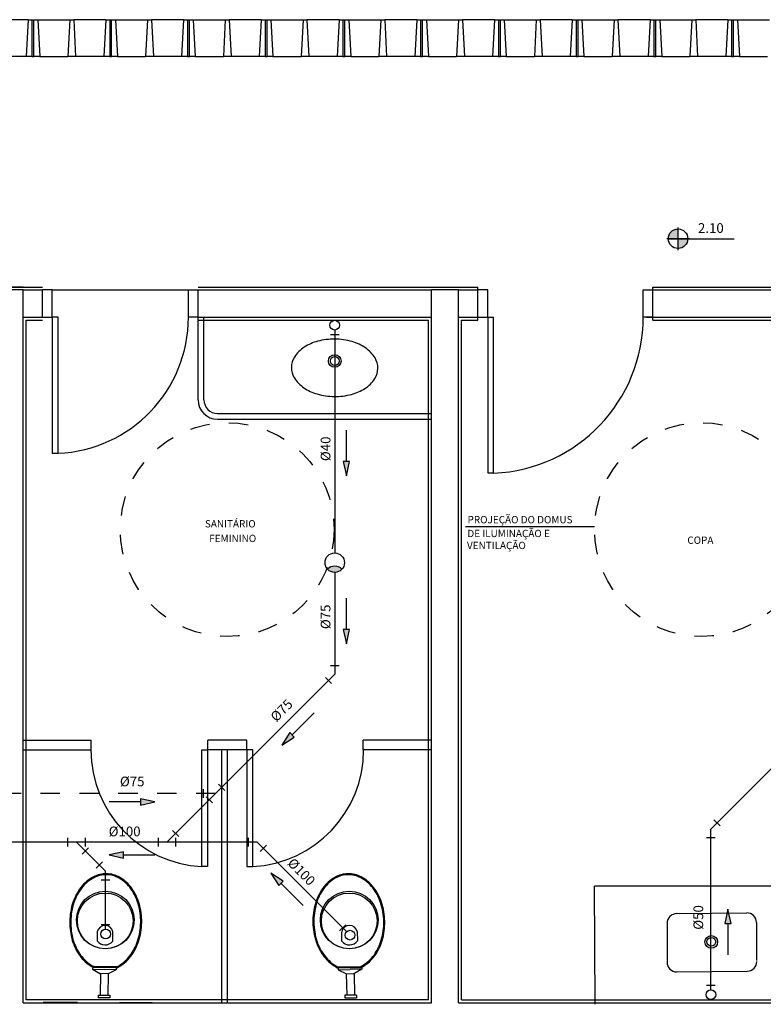
# Model space of a CAD drawing. Extents: x 177605.3 to 177626.3, y 676917.3 to 676932.1.
# Drawn here: x 177613.3 to 177617.1, y 676920.3 to 676925.3 of the extents above; entities that cross this region are included whole.
import ezdxf

# ---------------------------------------------------------------- set-up
doc = ezdxf.new("R2010")
doc.units = 0
doc.header["$LTSCALE"] = 0.25
doc.header["$MEASUREMENT"] = 0
doc.linetypes.add('HIDDEN', pattern=[0.375, 0.25, -0.125])
doc.linetypes.add('HIDDEN2', pattern=[0.1875, 0.125, -0.0625])
for name, color, linetype in [('ARQS', 1, 'CONTINUOUS'), ('ESGOTO', 3, 'CONTINUOUS'), ('HI2', 2, 'CONTINUOUS'), ('TESG', 2, 'CONTINUOUS')]:
    doc.layers.add(name, color=color, linetype=linetype)
doc.styles.add('R175-100', font='romans.shx', dxfattribs={"height": 0.444})
doc.styles.add('R60-50', font='romans.shx', dxfattribs={"height": 0.076})
doc.styles.add('ROMANS', font='ROMANS.shx', dxfattribs={"height": 0.05})

# ---------------------------------------------------------------- blocks, each defined once
blk = doc.blocks.new('ST')
at = {"layer": 'ESGOTO'}
blk.add_circle((0, 0), 0.025, dxfattribs=at)
blk = doc.blocks.new('C4')
at = {"layer": 'HI2'}
blk.add_line((-0.0166, -0.0225), (-0.0166, 0.0225), dxfattribs=at)
blk = doc.blocks.new('C1')
at = {"layer": 'HI2'}
for p, q in [((0.0477, 0.0159), (0.0159, 0.0477)), ((0.0225, -0.045), (-0.0225, -0.045))]:
    blk.add_line(p, q, dxfattribs=at)
blk = doc.blocks.new('FLUX')
at = {"layer": 'ESGOTO'}
blk.add_line((-0.0805, 0), (0.0805, 0), dxfattribs=at)
blk.add_lwpolyline([(-0.0805, 0.0162), (-0.1542, 0), (-0.0805, -0.0162)], close=True, dxfattribs=at)
blk.add_solid([(-0.1542, 0), (-0.0805, 0.0162), (-0.0805, -0.0162)], dxfattribs=at)
blk = doc.blocks.new('RSF')
at = {"layer": 'ESGOTO'}
blk.add_hatch(color=256, dxfattribs=at).paths.add_polyline_path([(-0.0367, -0.0339, 0.437444), (0.0367, -0.0339, 0.437444)])
blk.add_circle((0, 0), 0.05, dxfattribs=at)
blk.add_arc((0, -0.0679), 0.05, 42.7467, 137.2533, dxfattribs=at)
blk = doc.blocks.new('C3')
at = {"layer": 'HI2'}
for p, q in [((-0.045, -0.0225), (-0.045, 0.0225)), ((0.045, -0.0225), (0.045, 0.0225)), ((0.029, -0.0608), (0.0608, -0.029))]:
    blk.add_line(p, q, dxfattribs=at)

msp = doc.modelspace()

# ---------------------------------------------------------------- hatches: boundary and pattern name
at = {"layer": 'ARQS'}
h = msp.add_hatch(color=256, dxfattribs=at)
h.paths.add_polyline_path([(177616.6526, 676924.24948, 0.4142136), (177616.60259, 676924.19947), (177616.6526, 676924.19947)])
h.paths.add_polyline_path([(177616.70261, 676924.19947), (177616.6526, 676924.19947), (177616.6526, 676924.14946, 0.4142136)])

# ---------------------------------------------------------------- linework, layer by layer
for p, q in [((177613.30831, 676925.32588, 3.108), (177613.14331, 676925.32588, 3.108)), ((177613.30831, 676925.32588, 3.108), (177613.29831, 676925.13588, 3.108)), ((177613.30831, 676925.32588, 3.108), (177613.32831, 676925.32588, 3.108)), ((177613.32831, 676925.32588, 3.108), (177613.32831, 676925.13588, 3.108)), ((177613.32831, 676925.32588, 3.108), (177613.33831, 676925.32588, 3.108)), ((177613.33831, 676925.32588, 3.108), (177613.35831, 676925.32588, 3.108)), ((177613.33831, 676925.13588, 3.108), (177613.33831, 676925.32588, 3.108)), ((177613.35831, 676925.32588, 3.108), (177613.52331, 676925.32588, 3.108)), ((177613.35831, 676925.32588, 3.108), (177613.36831, 676925.13588, 3.108)), ((177613.52331, 676925.32588, 3.108), (177613.51331, 676925.13588, 3.108)), ((177613.52331, 676925.32588, 3.108), (177613.54331, 676925.32588, 3.108)), ((177613.70831, 676925.32588, 3.108), (177613.54331, 676925.32588, 3.108)), ((177613.54331, 676925.32588, 3.108), (177613.55331, 676925.13588, 3.108)), ((177613.70831, 676925.32588, 3.108), (177613.69831, 676925.13588, 3.108)), ((177613.70831, 676925.32588, 3.108), (177613.72831, 676925.32588, 3.108)), ((177613.72831, 676925.32588, 3.108), (177613.72831, 676925.13588, 3.108)), ((177613.72831, 676925.32588, 3.108), (177613.73831, 676925.32588, 3.108)), ((177613.73831, 676925.32588, 3.108), (177613.75831, 676925.32588, 3.108)), ((177613.73831, 676925.13588, 3.108), (177613.73831, 676925.32588, 3.108)), ((177613.75831, 676925.32588, 3.108), (177613.92331, 676925.32588, 3.108)), ((177613.75831, 676925.32588, 3.108), (177613.76831, 676925.13588, 3.108)), ((177613.92331, 676925.32588, 3.108), (177613.91331, 676925.13588, 3.108)), ((177613.92331, 676925.32588, 3.108), (177613.94331, 676925.32588, 3.108)), ((177614.10831, 676925.32588, 3.108), (177613.94331, 676925.32588, 3.108)), ((177613.94331, 676925.32588, 3.108), (177613.95331, 676925.13588, 3.108)), ((177614.10831, 676925.32588, 3.108), (177614.09831, 676925.13588, 3.108)), ((177614.10831, 676925.32588, 3.108), (177614.12831, 676925.32588, 3.108)), ((177614.12831, 676925.32588, 3.108), (177614.12831, 676925.13588, 3.108)), ((177614.12831, 676925.32588, 3.108), (177614.13831, 676925.32588, 3.108)), ((177614.13831, 676925.32588, 3.108), (177614.15831, 676925.32588, 3.108)), ((177614.13831, 676925.13588, 3.108), (177614.13831, 676925.32588, 3.108)), ((177614.15831, 676925.32588, 3.108), (177614.32331, 676925.32588, 3.108)), ((177614.15831, 676925.32588, 3.108), (177614.16831, 676925.13588, 3.108)), ((177614.32331, 676925.32588, 3.108), (177614.31331, 676925.13588, 3.108)), ((177614.32331, 676925.32588, 3.108), (177614.34331, 676925.32588, 3.108)), ((177614.50831, 676925.32588, 3.108), (177614.34331, 676925.32588, 3.108)), ((177614.34331, 676925.32588, 3.108), (177614.35331, 676925.13588, 3.108)), ((177614.50831, 676925.32588, 3.108), (177614.49831, 676925.13588, 3.108)), ((177614.50831, 676925.32588, 3.108), (177614.52831, 676925.32588, 3.108)), ((177614.52831, 676925.32588, 3.108), (177614.52831, 676925.13588, 3.108)), ((177614.52831, 676925.32588, 3.108), (177614.53831, 676925.32588, 3.108)), ((177614.53831, 676925.32588, 3.108), (177614.55831, 676925.32588, 3.108)), ((177614.53831, 676925.13588, 3.108), (177614.53831, 676925.32588, 3.108)), ((177614.55831, 676925.32588, 3.108), (177614.72331, 676925.32588, 3.108)), ((177614.55831, 676925.32588, 3.108), (177614.56831, 676925.13588, 3.108)), ((177614.72331, 676925.32588, 3.108), (177614.71331, 676925.13588, 3.108)), ((177614.72331, 676925.32588, 3.108), (177614.74331, 676925.32588, 3.108)), ((177614.90831, 676925.32588, 3.108), (177614.74331, 676925.32588, 3.108)), ((177614.74331, 676925.32588, 3.108), (177614.75331, 676925.13588, 3.108)), ((177614.90831, 676925.32588, 3.108), (177614.89831, 676925.13588, 3.108)), ((177614.90831, 676925.32588, 3.108), (177614.92831, 676925.32588, 3.108)), ((177614.92831, 676925.32588, 3.108), (177614.92831, 676925.13588, 3.108)), ((177614.92831, 676925.32588, 3.108), (177614.93831, 676925.32588, 3.108)), ((177614.93831, 676925.32588, 3.108), (177614.95831, 676925.32588, 3.108)), ((177614.93831, 676925.13588, 3.108), (177614.93831, 676925.32588, 3.108)), ((177614.95831, 676925.32588, 3.108), (177615.12331, 676925.32588, 3.108)), ((177614.95831, 676925.32588, 3.108), (177614.96831, 676925.13588, 3.108)), ((177615.12331, 676925.32588, 3.108), (177615.11331, 676925.13588, 3.108)), ((177615.12331, 676925.32588, 3.108), (177615.14331, 676925.32588, 3.108)), ((177615.30831, 676925.32588, 3.108), (177615.14331, 676925.32588, 3.108)), ((177615.14331, 676925.32588, 3.108), (177615.15331, 676925.13588, 3.108)), ((177615.30831, 676925.32588, 3.108), (177615.29831, 676925.13588, 3.108)), ((177615.30831, 676925.32588, 3.108), (177615.32831, 676925.32588, 3.108)), ((177615.32831, 676925.32588, 3.108), (177615.32831, 676925.13588, 3.108)), ((177615.32831, 676925.32588, 3.108), (177615.33831, 676925.32588, 3.108)), ((177615.33831, 676925.32588, 3.108), (177615.35831, 676925.32588, 3.108)), ((177615.33831, 676925.13588, 3.108), (177615.33831, 676925.32588, 3.108)), ((177615.35831, 676925.32588, 3.108), (177615.52331, 676925.32588, 3.108)), ((177615.35831, 676925.32588, 3.108), (177615.36831, 676925.13588, 3.108)), ((177615.52331, 676925.32588, 3.108), (177615.51331, 676925.13588, 3.108)), ((177615.52331, 676925.32588, 3.108), (177615.54331, 676925.32588, 3.108)), ((177615.70831, 676925.32588, 3.108), (177615.54331, 676925.32588, 3.108)), ((177615.54331, 676925.32588, 3.108), (177615.55331, 676925.13588, 3.108)), ((177615.70831, 676925.32588, 3.108), (177615.69831, 676925.13588, 3.108)), ((177615.70831, 676925.32588, 3.108), (177615.72831, 676925.32588, 3.108)), ((177615.72831, 676925.32588, 3.108), (177615.72831, 676925.13588, 3.108)), ((177615.72831, 676925.32588, 3.108), (177615.73831, 676925.32588, 3.108)), ((177615.73831, 676925.32588, 3.108), (177615.75831, 676925.32588, 3.108)), ((177615.73831, 676925.13588, 3.108), (177615.73831, 676925.32588, 3.108)), ((177615.75831, 676925.32588, 3.108), (177615.92331, 676925.32588, 3.108)), ((177615.75831, 676925.32588, 3.108), (177615.76831, 676925.13588, 3.108)), ((177615.92331, 676925.32588, 3.108), (177615.91331, 676925.13588, 3.108)), ((177615.92331, 676925.32588, 3.108), (177615.94331, 676925.32588, 3.108)), ((177616.10831, 676925.32588, 3.108), (177615.94331, 676925.32588, 3.108)), ((177615.94331, 676925.32588, 3.108), (177615.95331, 676925.13588, 3.108)), ((177616.10831, 676925.32588, 3.108), (177616.09831, 676925.13588, 3.108)), ((177616.10831, 676925.32588, 3.108), (177616.12831, 676925.32588, 3.108)), ((177616.12831, 676925.32588, 3.108), (177616.12831, 676925.13588, 3.108)), ((177616.12831, 676925.32588, 3.108), (177616.13831, 676925.32588, 3.108)), ((177616.13831, 676925.32588, 3.108), (177616.15831, 676925.32588, 3.108)), ((177616.13831, 676925.13588, 3.108), (177616.13831, 676925.32588, 3.108)), ((177616.15831, 676925.32588, 3.108), (177616.32331, 676925.32588, 3.108)), ((177616.15831, 676925.32588, 3.108), (177616.16831, 676925.13588, 3.108)), ((177616.32331, 676925.32588, 3.108), (177616.31331, 676925.13588, 3.108)), ((177616.32331, 676925.32588, 3.108), (177616.34331, 676925.32588, 3.108)), ((177616.50831, 676925.32588, 3.108), (177616.34331, 676925.32588, 3.108)), ((177616.34331, 676925.32588, 3.108), (177616.35331, 676925.13588, 3.108)), ((177616.50831, 676925.32588, 3.108), (177616.49831, 676925.13588, 3.108)), ((177616.50831, 676925.32588, 3.108), (177616.52831, 676925.32588, 3.108)), ((177616.52831, 676925.32588, 3.108), (177616.52831, 676925.13588, 3.108)), ((177616.52831, 676925.32588, 3.108), (177616.53831, 676925.32588, 3.108)), ((177616.53831, 676925.32588, 3.108), (177616.55831, 676925.32588, 3.108)), ((177616.53831, 676925.13588, 3.108), (177616.53831, 676925.32588, 3.108)), ((177616.55831, 676925.32588, 3.108), (177616.72331, 676925.32588, 3.108)), ((177616.55831, 676925.32588, 3.108), (177616.56831, 676925.13588, 3.108)), ((177616.72331, 676925.32588, 3.108), (177616.71331, 676925.13588, 3.108)), ((177616.72331, 676925.32588, 3.108), (177616.74331, 676925.32588, 3.108)), ((177616.90831, 676925.32588, 3.108), (177616.74331, 676925.32588, 3.108)), ((177616.74331, 676925.32588, 3.108), (177616.75331, 676925.13588, 3.108)), ((177616.90831, 676925.32588, 3.108), (177616.89831, 676925.13588, 3.108)), ((177616.90831, 676925.32588, 3.108), (177616.92831, 676925.32588, 3.108)), ((177616.92831, 676925.32588, 3.108), (177616.92831, 676925.13588, 3.108)), ((177616.92831, 676925.32588, 3.108), (177616.93831, 676925.32588, 3.108)), ((177616.93831, 676925.32588, 3.108), (177616.95831, 676925.32588, 3.108)), ((177616.93831, 676925.13588, 3.108), (177616.93831, 676925.32588, 3.108)), ((177616.95831, 676925.32588, 3.108), (177617.12331, 676925.32588, 3.108)), ((177616.95831, 676925.32588, 3.108), (177616.96831, 676925.13588, 3.108)), ((177613.29831, 676925.13588, 3.108), (177613.15331, 676925.13588, 3.108)), ((177613.32831, 676925.13588, 3.108), (177613.29831, 676925.13588, 3.108)), ((177613.32831, 676925.13588, 3.108), (177613.33831, 676925.13588, 3.108)), ((177613.36831, 676925.13588, 3.108), (177613.33831, 676925.13588, 3.108)), ((177613.36831, 676925.13588, 3.108), (177613.51331, 676925.13588, 3.108)), ((177613.55331, 676925.13588, 3.108), (177613.51331, 676925.13588, 3.108)), ((177613.69831, 676925.13588, 3.108), (177613.55331, 676925.13588, 3.108)), ((177613.72831, 676925.13588, 3.108), (177613.69831, 676925.13588, 3.108)), ((177613.72831, 676925.13588, 3.108), (177613.73831, 676925.13588, 3.108)), ((177613.76831, 676925.13588, 3.108), (177613.73831, 676925.13588, 3.108)), ((177613.76831, 676925.13588, 3.108), (177613.91331, 676925.13588, 3.108)), ((177613.95331, 676925.13588, 3.108), (177613.91331, 676925.13588, 3.108)), ((177614.09831, 676925.13588, 3.108), (177613.95331, 676925.13588, 3.108)), ((177614.12831, 676925.13588, 3.108), (177614.09831, 676925.13588, 3.108)), ((177614.12831, 676925.13588, 3.108), (177614.13831, 676925.13588, 3.108)), ((177614.16831, 676925.13588, 3.108), (177614.13831, 676925.13588, 3.108)), ((177614.16831, 676925.13588, 3.108), (177614.31331, 676925.13588, 3.108)), ((177614.35331, 676925.13588, 3.108), (177614.31331, 676925.13588, 3.108)), ((177614.49831, 676925.13588, 3.108), (177614.35331, 676925.13588, 3.108)), ((177614.52831, 676925.13588, 3.108), (177614.49831, 676925.13588, 3.108)), ((177614.52831, 676925.13588, 3.108), (177614.53831, 676925.13588, 3.108)), ((177614.56831, 676925.13588, 3.108), (177614.53831, 676925.13588, 3.108)), ((177614.56831, 676925.13588, 3.108), (177614.71331, 676925.13588, 3.108)), ((177614.75331, 676925.13588, 3.108), (177614.71331, 676925.13588, 3.108)), ((177614.89831, 676925.13588, 3.108), (177614.75331, 676925.13588, 3.108)), ((177614.92831, 676925.13588, 3.108), (177614.89831, 676925.13588, 3.108)), ((177614.92831, 676925.13588, 3.108), (177614.93831, 676925.13588, 3.108)), ((177614.96831, 676925.13588, 3.108), (177614.93831, 676925.13588, 3.108)), ((177614.96831, 676925.13588, 3.108), (177615.11331, 676925.13588, 3.108)), ((177615.15331, 676925.13588, 3.108), (177615.11331, 676925.13588, 3.108)), ((177615.29831, 676925.13588, 3.108), (177615.15331, 676925.13588, 3.108)), ((177615.32831, 676925.13588, 3.108), (177615.29831, 676925.13588, 3.108)), ((177615.32831, 676925.13588, 3.108), (177615.33831, 676925.13588, 3.108)), ((177615.36831, 676925.13588, 3.108), (177615.33831, 676925.13588, 3.108)), ((177615.36831, 676925.13588, 3.108), (177615.51331, 676925.13588, 3.108)), ((177615.55331, 676925.13588, 3.108), (177615.51331, 676925.13588, 3.108)), ((177615.69831, 676925.13588, 3.108), (177615.55331, 676925.13588, 3.108)), ((177615.72831, 676925.13588, 3.108), (177615.69831, 676925.13588, 3.108)), ((177615.72831, 676925.13588, 3.108), (177615.73831, 676925.13588, 3.108)), ((177615.76831, 676925.13588, 3.108), (177615.73831, 676925.13588, 3.108)), ((177615.76831, 676925.13588, 3.108), (177615.91331, 676925.13588, 3.108)), ((177615.95331, 676925.13588, 3.108), (177615.91331, 676925.13588, 3.108)), ((177616.09831, 676925.13588, 3.108), (177615.95331, 676925.13588, 3.108)), ((177616.12831, 676925.13588, 3.108), (177616.09831, 676925.13588, 3.108)), ((177616.12831, 676925.13588, 3.108), (177616.13831, 676925.13588, 3.108)), ((177616.16831, 676925.13588, 3.108), (177616.13831, 676925.13588, 3.108)), ((177616.16831, 676925.13588, 3.108), (177616.31331, 676925.13588, 3.108)), ((177616.35331, 676925.13588, 3.108), (177616.31331, 676925.13588, 3.108)), ((177616.49831, 676925.13588, 3.108), (177616.35331, 676925.13588, 3.108)), ((177616.52831, 676925.13588, 3.108), (177616.49831, 676925.13588, 3.108)), ((177616.52831, 676925.13588, 3.108), (177616.53831, 676925.13588, 3.108)), ((177616.56831, 676925.13588, 3.108), (177616.53831, 676925.13588, 3.108)), ((177616.56831, 676925.13588, 3.108), (177616.71331, 676925.13588, 3.108)), ((177616.75331, 676925.13588, 3.108), (177616.71331, 676925.13588, 3.108)), ((177616.89831, 676925.13588, 3.108), (177616.75331, 676925.13588, 3.108)), ((177616.92831, 676925.13588, 3.108), (177616.89831, 676925.13588, 3.108)), ((177616.92831, 676925.13588, 3.108), (177616.93831, 676925.13588, 3.108)), ((177616.96831, 676925.13588, 3.108), (177616.93831, 676925.13588, 3.108)), ((177616.96831, 676925.13588, 3.108), (177617.11331, 676925.13588, 3.108)), ((177616.6526, 676924.14112, -1.554), (177616.6526, 676924.25781, -1.554)), ((177616.71094, 676924.19947, -1.554), (177616.59425, 676924.19947, -1.554)), ((177616.60725, 676924.19947, -1.554), (177616.94058, 676924.19947, -1.554)), ((177613.28331, 676923.95088), (177613.14331, 676923.95088)), ((177613.14331, 676923.95088), (177613.28331, 676923.95088)), ((177613.28331, 676923.93588), (177613.14331, 676923.93588)), ((177613.28331, 676923.95088), (177613.38331, 676923.95088)), ((177613.28331, 676920.27057), (177613.28331, 676923.93588)), ((177613.28331, 676923.93588), (177613.38331, 676923.93588)), ((177613.38331, 676923.79588), (177613.38331, 676923.93588)), ((177613.43331, 676923.93588, 3.108), (177613.38331, 676923.93588, 3.108)), ((177613.43331, 676923.79588), (177613.43331, 676923.93588)), ((177613.43331, 676923.93588), (177614.13331, 676923.93588)), ((177614.13331, 676923.79588), (177614.13331, 676923.93588)), ((177614.13331, 676923.93588, 3.108), (177614.18331, 676923.93588, 3.108)), ((177614.18331, 676923.95088), (177615.62331, 676923.95088)), ((177614.18331, 676923.79588), (177614.18331, 676923.93588)), ((177614.18331, 676923.93588), (177615.38331, 676923.93588)), ((177615.38331, 676920.27057), (177615.38331, 676923.93588)), ((177615.52331, 676923.93588), (177615.38331, 676923.93588)), ((177615.52331, 676920.27057), (177615.52331, 676923.93588)), ((177615.52331, 676923.93588), (177615.62331, 676923.93588)), ((177615.62331, 676923.78088), (177615.62331, 676923.95088)), ((177615.67331, 676923.93588, 3.108), (177615.62331, 676923.93588, 3.108)), ((177615.67331, 676923.79588), (177615.67331, 676923.93588)), ((177616.47331, 676923.79588), (177616.47331, 676923.93588)), ((177616.47331, 676923.93588, 3.108), (177616.52331, 676923.93588, 3.108)), ((177616.49098, 676923.93588), (177618.02331, 676923.93588)), ((177616.52331, 676923.78088), (177616.52331, 676923.95088)), ((177616.52331, 676923.95088), (177618.51331, 676923.95088)), ((177613.28331, 676923.79588), (177613.38331, 676923.79588)), ((177613.29831, 676920.28557), (177613.29831, 676923.78088)), ((177613.29831, 676923.78088), (177613.38331, 676923.78088)), ((177613.38331, 676923.79588), (177613.43331, 676923.79588)), ((177613.46331, 676923.79588), (177613.43331, 676923.79588)), ((177613.43331, 676923.79588), (177613.43331, 676923.09588)), ((177613.46331, 676923.09588), (177613.46331, 676923.79588)), ((177614.18331, 676923.79588), (177614.13331, 676923.79588)), ((177614.18331, 676923.37088, -3.108), (177614.18331, 676923.79588, -3.108)), ((177614.18331, 676923.79588), (177615.38331, 676923.79588)), ((177614.18331, 676923.78088), (177615.36831, 676923.78088)), ((177614.21331, 676923.37088, -3.108), (177614.21331, 676923.79588, -3.108)), ((177615.36831, 676920.28557), (177615.36831, 676923.78088)), ((177615.52331, 676923.79588), (177615.62331, 676923.79588)), ((177615.53831, 676920.28557), (177615.53831, 676923.78088)), ((177615.53831, 676923.78088), (177615.62331, 676923.78088)), ((177615.62331, 676923.79588), (177615.67331, 676923.79588)), ((177615.67331, 676923.79588), (177615.67331, 676922.99588)), ((177615.67331, 676923.79588), (177615.70331, 676923.79588)), ((177615.70331, 676922.99588), (177615.70331, 676923.79588)), ((177616.52331, 676923.79588), (177616.47331, 676923.79588)), ((177616.49098, 676923.79588), (177618.02331, 676923.79588)), ((177616.52331, 676923.78088), (177618.00831, 676923.78088)), ((177614.28331, 676923.30088), (177615.38331, 676923.30088)), ((177614.28331, 676923.27088), (177615.38331, 676923.27088)), ((177613.43331, 676923.09588), (177613.46331, 676923.09588)), ((177615.67331, 676922.99588), (177615.70331, 676922.99588)), ((177613.28331, 676921.62057), (177613.63331, 676921.62057)), ((177613.63331, 676921.57057), (177613.63331, 676921.62057)), ((177614.23331, 676921.57057), (177614.23331, 676921.62057)), ((177614.43331, 676921.62057, 3.108), (177614.23331, 676921.62057, 3.108)), ((177614.43331, 676921.57057), (177614.43331, 676921.62057)), ((177615.03331, 676921.57057), (177615.03331, 676921.62057)), ((177615.38331, 676921.62057), (177615.03331, 676921.62057)), ((177613.28331, 676921.57057), (177613.63331, 676921.57057)), ((177614.20187, 676921.57057), (177614.23187, 676921.57057)), ((177614.20187, 676920.97057), (177614.20187, 676921.57057)), ((177614.23187, 676921.57057), (177614.23187, 676920.97057)), ((177614.43331, 676921.57057, 3.108), (177614.23331, 676921.57057, 3.108)), ((177614.30331, 676921.57057), (177614.30331, 676920.27057)), ((177614.33331, 676921.57057), (177614.33331, 676920.27057)), ((177614.33331, 676921.57057), (177614.33331, 676920.27057)), ((177614.46474, 676921.57057), (177614.43474, 676921.57057)), ((177614.43474, 676921.57057), (177614.43474, 676920.97057)), ((177614.46474, 676920.97057), (177614.46474, 676921.57057)), ((177615.38331, 676921.57057), (177615.03331, 676921.57057)), ((177614.23187, 676920.97057), (177614.20187, 676920.97057)), ((177614.43474, 676920.97057), (177614.46474, 676920.97057)), ((177616.22633, 676920.26222), (177616.2235, 676920.87057)), ((177617.47065, 676920.87057, 3.108), (177616.2235, 676920.87057, 3.108)), ((177616.6466, 676920.72932, -3.108), (177617.00568, 676920.73256, -3.108)), ((177616.59615, 676920.67887, -3.108), (177616.59615, 676920.47888, -3.108)), ((177617.05613, 676920.68301, -3.108), (177617.05613, 676920.48827, -3.108)), ((177613.66467, 676920.63646), (177613.66382, 676920.58847)), ((177613.74381, 676920.58705), (177613.74466, 676920.63504)), ((177614.9228, 676920.58705), (177614.92195, 676920.63504)), ((177615.00194, 676920.63646), (177615.00279, 676920.58847)), ((177613.76304, 676920.44909), (177613.63972, 676920.45128)), ((177613.76313, 676920.45409), (177613.63981, 676920.45627)), ((177613.64083, 676920.45683), (177613.64057, 676920.44214)), ((177613.64057, 676920.44214), (177613.68191, 676920.41928)), ((177613.64057, 676920.44214), (177613.70127, 676920.44106)), ((177613.68079, 676920.4199), (177613.67884, 676920.30958)), ((177613.72078, 676920.41913), (177613.68079, 676920.4199)), ((177613.76187, 676920.43999), (177613.70117, 676920.44106)), ((177613.72078, 676920.41913), (177613.71883, 676920.30887)), ((177613.76187, 676920.43999), (177613.71975, 676920.41861)), ((177613.76546, 676920.45502), (177613.76039, 676920.45403)), ((177613.76716, 676920.45026), (177613.76135, 676920.44912)), ((177613.76213, 676920.45468), (177613.76187, 676920.43999)), ((177614.89945, 676920.45026), (177614.90526, 676920.44912)), ((177614.90115, 676920.45502), (177614.90622, 676920.45403)), ((177614.90348, 676920.45409), (177615.0268, 676920.45627)), ((177614.90357, 676920.44909), (177615.02689, 676920.45128)), ((177614.90448, 676920.45468), (177614.90474, 676920.43999)), ((177614.90474, 676920.43999), (177614.96544, 676920.44106)), ((177614.90474, 676920.43999), (177614.94686, 676920.41861)), ((177614.94583, 676920.41913), (177614.98582, 676920.4199)), ((177614.94583, 676920.41913), (177614.94778, 676920.30887)), ((177615.02604, 676920.44214), (177614.96534, 676920.44106)), ((177615.02604, 676920.44214), (177614.9847, 676920.41928)), ((177614.98582, 676920.4199), (177614.98778, 676920.30958)), ((177615.02578, 676920.45683), (177615.02604, 676920.44214)), ((177616.64389, 676920.42929, -3.108), (177617.00838, 676920.43257, -3.108)), ((177613.28331, 676920.27057, 3.108), (177615.38331, 676920.27057, 3.108)), ((177615.36831, 676920.28557, 3.108), (177613.29831, 676920.28557, 3.108)), ((177613.66859, 676920.30976), (177613.66835, 676920.29614)), ((177613.72894, 676920.29507), (177613.66835, 676920.29614)), ((177613.66859, 676920.30976), (177613.72918, 676920.30869)), ((177613.72918, 676920.30869), (177613.72894, 676920.29507)), ((177614.99802, 676920.30976), (177614.93743, 676920.30869)), ((177614.93743, 676920.30869), (177614.93767, 676920.29507)), ((177614.93767, 676920.29507), (177614.99826, 676920.29614)), ((177614.99802, 676920.30976), (177614.99826, 676920.29614)), ((177615.52331, 676920.27057, 3.108), (177618.02331, 676920.27057, 3.108)), ((177615.53831, 676920.28557, 3.108), (177618.00831, 676920.28557, 3.108))]:
    msp.add_line(p, q, dxfattribs=at)
at = {"layer": 'ARQS', "color": 12}
msp.add_line((177616.2235, 676922.71821, -3.108), (177615.55864, 676922.71821, -3.108), dxfattribs=at)
at = {"layer": 'ARQS', "color": 12, "linetype": 'BYBLOCK'}
for p, q in [((177613.56334, 676920.27138, -3.108), (177613.38619, 676920.27138, -3.108)), ((177613.77935, 676920.27138, -3.108), (177613.94621, 676920.27138, -3.108))]:
    msp.add_line(p, q, dxfattribs=at)
at = {"layer": 'ARQS'}
for centre, radius in [((177616.6526, 676924.19947, -1.554), 0.05001), ((177613.70573, 676920.69596), 0.14851), ((177613.70564, 676920.69096), 0.14351), ((177614.96088, 676920.69596), 0.14851), ((177614.96097, 676920.69096), 0.14351)]:
    msp.add_circle(centre, radius, dxfattribs=at)
at = {"layer": 'ARQS', "color": 1}
for centre, radius in [((177614.88618, 676923.57058), 0.0325), ((177614.88618, 676923.57058), 0.0225), ((177616.82366, 676920.58329, 3.108), 0.0325), ((177616.82366, 676920.58329, 3.108), 0.0225)]:
    msp.add_circle(centre, radius, dxfattribs=at)
at = {"layer": 'ARQS', "linetype": 'HIDDEN2'}
for centre in [(177614.33331, 676922.70363), (177616.77331, 676922.70363)]:
    msp.add_circle(centre, 0.55, dxfattribs=at)
at = {"layer": 'ARQS'}
for centre, radius, start, end in [((177613.43266, 676923.79585), 0.70064, 272.50663, 0.00228), ((177615.67043, 676923.79585), 0.80288, 272.50663, 0.00228), ((177614.85938, 676923.44099), 0.23898, 104.68531, 122.87209), ((177614.88359, 676923.34862), 0.33447, 89.33085, 104.68531), ((177614.88359, 676923.34862), 0.33447, 73.97638, 89.33085), ((177614.90995, 676923.4404), 0.23898, 55.7896, 73.97638), ((177614.82148, 676923.49964), 0.16915, 122.87209, 147.33244), ((177614.94921, 676923.49815), 0.16915, 31.32925, 55.7896), ((177614.7632, 676923.53701), 0.09992, 147.33244, 179.33085), ((177615.00835, 676923.53415), 0.09992, 359.33085, 31.32925), ((177614.7632, 676923.53701), 0.09992, 179.33085, 211.32925), ((177615.00835, 676923.53415), 0.09992, 327.33244, 359.33085), ((177614.82234, 676923.57301), 0.16915, 211.32925, 235.7896), ((177614.95007, 676923.57152), 0.16915, 302.87209, 327.33244), ((177614.8616, 676923.63076), 0.23898, 235.7896, 253.97638), ((177614.91217, 676923.63017), 0.23898, 284.68531, 302.87209), ((177614.28331, 676923.37088), 0.1, 180, 270), ((177614.28331, 676923.37088), 0.07, 180, 270), ((177614.88796, 676923.72254), 0.33447, 253.97638, 269.33085), ((177614.88796, 676923.72254), 0.33447, 269.33085, 284.68531), ((177614.23262, 676921.57053), 0.60075, 179.99638, 267.06602), ((177614.43399, 676921.57053), 0.60075, 272.93398, 0.00362), ((177613.70997, 676920.79414), 0.13967, 88.98564, 118.03248), ((177613.70997, 676920.79414), 0.13467, 88.98564, 118.03248), ((177613.70997, 676920.79414), 0.13467, 59.93879, 88.98564), ((177613.70997, 676920.79414), 0.13967, 59.93879, 88.98564), ((177614.95664, 676920.79414), 0.13967, 91.01436, 120.06121), ((177614.95664, 676920.79414), 0.13467, 91.01436, 120.06121), ((177614.95664, 676920.79414), 0.13967, 61.96752, 91.01436), ((177614.95664, 676920.79414), 0.13467, 61.96752, 91.01436), ((177613.738, 676920.7415), 0.1993, 118.03248, 142.26924), ((177613.738, 676920.7415), 0.1943, 118.03248, 142.26924), ((177613.6801, 676920.74253), 0.1943, 35.70204, 59.93879), ((177613.6801, 676920.74253), 0.1993, 35.70204, 59.93879), ((177614.98651, 676920.74253), 0.1993, 120.06121, 144.29796), ((177614.98651, 676920.74253), 0.1943, 120.06121, 144.29796), ((177614.92861, 676920.7415), 0.1943, 37.73076, 61.96752), ((177614.92861, 676920.7415), 0.1993, 37.73076, 61.96752), ((177613.783, 676920.70668), 0.2562, 142.26924, 161.81817), ((177613.783, 676920.70668), 0.2512, 142.26924, 161.81817), ((177613.6339, 676920.70932), 0.2512, 16.15311, 35.70204), ((177613.6339, 676920.70932), 0.2562, 16.15311, 35.70204), ((177615.03271, 676920.70932), 0.2562, 144.29796, 163.84689), ((177615.03271, 676920.70932), 0.2512, 144.29796, 163.84689), ((177614.88361, 676920.70668), 0.2512, 18.18183, 37.73076), ((177614.88361, 676920.70668), 0.2562, 18.18183, 37.73076), ((177613.85451, 676920.6832), 0.33147, 161.81817, 178.98564), ((177613.85451, 676920.6832), 0.32647, 161.81817, 178.98564), ((177613.5616, 676920.68838), 0.32647, 358.98564, 16.15311), ((177613.5616, 676920.68838), 0.33147, 358.98564, 16.15311), ((177615.10501, 676920.68838), 0.33147, 163.84689, 181.01436), ((177615.10501, 676920.68838), 0.32647, 163.84689, 181.01436), ((177614.8121, 676920.6832), 0.32647, 1.01436, 18.18183), ((177614.8121, 676920.6832), 0.33147, 1.01436, 18.18183), ((177616.64614, 676920.67842, -3.108), 0.05, 89.48405, 179.48405), ((177617.00613, 676920.68256, -3.108), 0.05, 0.51595, 90.51595), ((177613.85451, 676920.6832), 0.33147, 178.98564, 196.15311), ((177613.85451, 676920.6832), 0.32647, 178.98564, 196.15311), ((177613.5616, 676920.68838), 0.32647, 341.81817, 358.98564), ((177613.5616, 676920.68838), 0.33147, 341.81817, 358.98564), ((177615.10501, 676920.68838), 0.33147, 181.01436, 198.18183), ((177615.10501, 676920.68838), 0.32647, 181.01436, 198.18183), ((177614.8121, 676920.6832), 0.32647, 343.84689, 1.01436), ((177614.8121, 676920.6832), 0.33147, 343.84689, 1.01436), ((177613.70451, 676920.62675), 0.041, 11.66602, 166.30525), ((177614.9621, 676920.62675), 0.041, 13.69475, 168.33398), ((177613.78221, 676920.66225), 0.2562, 196.15311, 215.70204), ((177613.78221, 676920.66225), 0.2512, 196.15311, 215.70204), ((177613.70435, 676920.61775), 0.05, 215.85554, 322.11574), ((177613.63311, 676920.66489), 0.2512, 322.26924, 341.81817), ((177613.63311, 676920.66489), 0.2562, 322.26924, 341.81817), ((177615.0335, 676920.66489), 0.2562, 198.18183, 217.73076), ((177615.0335, 676920.66489), 0.2512, 198.18183, 217.73076), ((177614.96226, 676920.61775), 0.05, 217.88426, 324.14446), ((177614.8844, 676920.66225), 0.2512, 324.29796, 343.84689), ((177614.8844, 676920.66225), 0.2562, 324.29796, 343.84689), ((177613.73601, 676920.62905), 0.1993, 215.70204, 239.93879), ((177613.73601, 676920.62905), 0.1943, 215.70204, 239.93879), ((177613.66674, 676920.63888), 0.20868, 298.2355, 322.26924), ((177613.66674, 676920.63888), 0.21368, 298.03248, 322.26924), ((177614.99988, 676920.63888), 0.21368, 217.73076, 241.96752), ((177614.99988, 676920.63888), 0.20868, 217.73076, 241.7645), ((177614.9306, 676920.62905), 0.1943, 300.06121, 324.29796), ((177614.9306, 676920.62905), 0.1993, 300.06121, 324.29796), ((177616.64614, 676920.47843, -3.108), 0.05, 179.48405, 269.48405), ((177617.00793, 676920.48257, -3.108), 0.05, 270.51595, 0.51595), ((177613.70614, 676920.57744), 0.13967, 239.93879, 244.71036), ((177613.70614, 676920.57744), 0.13467, 239.93879, 244.71036), ((177614.96048, 676920.57744), 0.13467, 295.28964, 300.06121), ((177614.96048, 676920.57744), 0.13967, 295.28964, 300.06121)]:
    msp.add_arc(centre, radius, start, end, dxfattribs=at)
at = {"layer": 'ESGOTO', "color": 7}
for p, q in [((177614.88618, 676923.72943), (177614.88618, 676922.58331)), ((177614.88618, 676922.48259), (177614.88618, 676921.95944)), ((177614.02256, 676921.09582), (177614.88618, 676921.95944)), ((177616.82149, 676921.16335), (177617.61883, 676921.96069)), ((177616.82149, 676920.3364), (177616.82149, 676921.16335)), ((177614.48702, 676921.09582), (177613.22746, 676921.09582)), ((177613.70719, 676920.94709), (177613.55847, 676921.09582)), ((177614.94775, 676920.63509), (177614.48702, 676921.09582)), ((177613.70719, 676920.6489), (177613.70719, 676920.94709))]:
    msp.add_line(p, q, dxfattribs=at)
at = {"layer": 'ESGOTO', "color": 7, "linetype": 'HIDDEN'}
msp.add_line((177614.27256, 676921.34582), (177611.80372, 676921.34582), dxfattribs=at)
at = {"layer": 'HI2'}
msp.add_line((177614.91143, 676920.63959), (177614.94325, 676920.67141), dxfattribs=at)

# ---------------------------------------------------------------- block references
at = {"layer": 'ESGOTO'}
for name, p in [('ST', (177614.88618, 676923.7548)), ('RSF', (177614.88618, 676922.53331)), ('C1', (177616.82149, 676921.16335)), ('C3', (177613.55847, 676921.09582)), ('FLUX', (177613.88049, 676921.0305, -3.108)), ('ST', (177613.70719, 676920.62373)), ('ST', (177614.96515, 676920.61769)), ('ST', (177616.82149, 676920.3114))]:
    msp.add_blockref(name, p, dxfattribs=at)
for name, p, rotation in [('C4', (177614.88618, 676923.7225), 90), ('FLUX', (177614.94631, 676923.13456, -3.108), 90), ('FLUX', (177614.94631, 676922.27044, -3.108), 90), ('C1', (177614.88618, 676921.95944), 180), ('FLUX', (177614.7238, 676921.70481, -3.108), 45), ('C3', (177614.27256, 676921.34582), 225), ('FLUX', (177613.80677, 676921.30308, -3.108), 180), ('C1', (177614.48702, 676921.09582), 270), ('FLUX', (177614.66627, 676920.82754, -3.108), 315), ('FLUX', (177616.90946, 676920.59719, -3.108), 270), ('C4', (177613.70719, 676920.65532), 270), ('C4', (177616.82149, 676920.34326), 270)]:
    msp.add_blockref(name, p, dxfattribs=dict(at, rotation=rotation))
at = {"layer": 'ESGOTO', "xscale": -1, "rotation": 180}
msp.add_blockref('C3', (177614.02256, 676921.09582), dxfattribs=at)
at = {"layer": 'ESGOTO', "xscale": -1}
msp.add_blockref('C1', (177613.70719, 676920.94709), dxfattribs=at)

# ---------------------------------------------------------------- texts
at = {"layer": 'ARQS', "color": 2, "style": 'ROMANS'}
msp.add_text('2.10', height=0.05, dxfattribs=at).set_placement((177616.75501, 676924.22936, 3.74514))
at = {"layer": 'ARQS'}
for s, style, p in [('SANITÁRIO', 'R175-100', (177614.21863, 676922.71461, -3.108)), ('PROJEÇÃO DO DOMUS', 'R60-50', (177615.56957, 676922.73592, -3.108)), ('DE ILUMINAÇÃO E', 'R60-50', (177615.56855, 676922.66493, -3.108)), ('FEMININO', 'R175-100', (177614.24033, 676922.63925, -3.108)), ('VENTILAÇÃO', 'R60-50', (177615.56658, 676922.60329, -3.108)), ('COPA', 'R175-100', (177616.70035, 676922.6303, -3.108))]:
    msp.add_text(s, height=0.0375, dxfattribs=dict(at, style=style)).set_placement(p)
at = {"layer": 'TESG', "style": 'ROMANS'}
for s, rotation, p in [('%%C40', 90, (177614.86413, 676923.05581, -3.108)), ('%%C75', 90, (177614.86413, 676922.1917, -3.108)), ('%%C75', 45, (177614.58576, 676921.71141, -3.108)), ('%%C100', 315, (177614.63967, 676920.98425, -3.108)), ('%%C50', 90, (177616.78178, 676920.64582, -3.108))]:
    msp.add_text(s, height=0.05, rotation=rotation, dxfattribs=at).set_placement(p)
for s, p in [('%%C75', (177613.78112, 676921.38326, -3.108)), ('%%C100', (177613.72327, 676921.12635, -3.108))]:
    msp.add_text(s, height=0.05, dxfattribs=at).set_placement(p)

doc.saveas('drawing.dxf')
